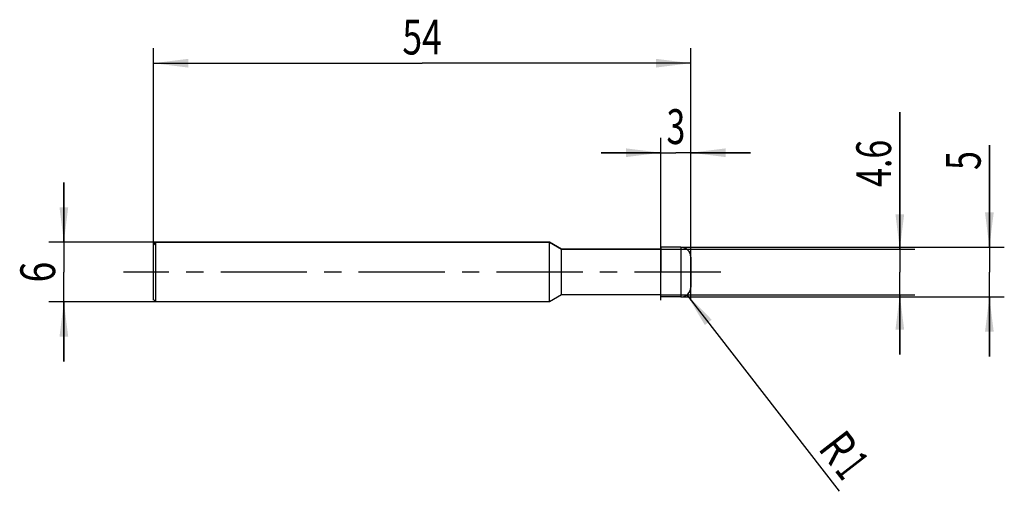
# Model space of a CAD drawing. Units: millimetres. Extents: x -13.4 to 85.5, y -22 to 25.4.
import ezdxf
from ezdxf.enums import TextEntityAlignment as Align

# ---------------------------------------------------------------- set-up
doc = ezdxf.new("R2010")
doc.units = ezdxf.units.MM
doc.header["$LTSCALE"] = 23.1
doc.linetypes.add('CENTER', pattern=[0.6, 0.375, -0.075, 0.075, -0.075])
doc.layers.get('0').update_dxf_attribs({"linetype": 'CONTINUOUS'})
for name, color, linetype in [('_03_2D_ZEICHNUNG_BEMASSUNGEN', 7, 'CONTINUOUS'), ('_21_KURVEN', 7, 'CONTINUOUS'), ('_30_VOLUMEN', 7, 'CONTINUOUS'), ('BG_STARTBEZUEGE', 7, 'CONTINUOUS'), ('CUT', 7, 'CONTINUOUS'), ('NOCUT', 7, 'CONTINUOUS')]:
    doc.layers.add(name, color=color, linetype=linetype)
doc.styles.get("Standard").update_dxf_attribs({"font": 'SIMPLEX.SHX', "width": 0.7})
doc.dimstyles.new('DIMSTYLE_1', dxfattribs={"dimtxt": 3.5, "dimasz": 3.5, "dimexe": 1.5, "dimexo": 0, "dimgap": 0.875, "dimtad": 1, "dimdsep": 46, "dimtxsty": 'STANDARD', "dimblk": '_FILLED', "dimblk1": '_FILLED', "dimblk2": '_FILLED', "dimcen": 0.09, "dimclrt": 2, "dimazin": 2, "dimtp": 0.1, "dimtm": 0.1, "dimtfac": 1, "dimtofl": 0, "dimtmove": 0, "dimatfit": 3, "dimldrblk": '_FILLED', "dimfxl": 1, "dimtolj": 1, "dimarcsym": 0})
doc.dimstyles.new('DIMSTYLE_2', dxfattribs={"dimtxt": 3.5, "dimasz": 3.5, "dimexe": 1.5, "dimexo": 0, "dimgap": 0.875, "dimtad": 1, "dimdsep": 46, "dimtxsty": 'STANDARD', "dimblk": '_FILLED', "dimblk1": '_FILLED', "dimblk2": '_FILLED', "dimcen": 0.09, "dimclrt": 2, "dimazin": 2, "dimtp": 0.3, "dimtm": 0.3, "dimtfac": 1, "dimtofl": 0, "dimtmove": 0, "dimatfit": 3, "dimldrblk": '_FILLED', "dimfxl": 1, "dimtolj": 1, "dimarcsym": 0})
doc.dimstyles.new('DIMSTYLE_3', dxfattribs={"dimtxt": 3.5, "dimasz": 3.5, "dimexe": 1.5, "dimexo": 0, "dimtad": 1, "dimdsep": 46, "dimtxsty": 'STANDARD', "dimblk": '_FILLED', "dimblk1": '_FILLED', "dimblk2": '_FILLED', "dimcen": 0.09, "dimclrt": 2, "dimazin": 2, "dimtp": 0.1, "dimtm": 0.1, "dimtfac": 1, "dimtofl": 0, "dimtmove": 0, "dimatfit": 3, "dimldrblk": '_FILLED', "dimfxl": 1, "dimtolj": 1, "dimarcsym": 0})

# ---------------------------------------------------------------- blocks, each defined once
blk = doc.blocks.new('_FILLED')
at = {"color": 0, "linetype": 'BYBLOCK'}
blk.add_solid([(0, 0), (-1, 0.125), (-1, -0.125)], dxfattribs=at)
blk = doc.blocks.new('*D0')
at = {"layer": '_03_2D_ZEICHNUNG_BEMASSUNGEN', "color": 7, "linetype": 'CONTINUOUS'}
for p, q in [((-9, 3), (-9, 9)), ((-9, 9), (-9, 0)), ((0.25, 3), (-10.5, 3)), ((-9, -9), (-9, 0)), ((0.25, -3), (-10.5, -3)), ((-9, -3), (-9, -9))]:
    blk.add_line(p, q, dxfattribs=at)
at = {"layer": '_03_2D_ZEICHNUNG_BEMASSUNGEN', "color": 7, "linetype": 'CONTINUOUS', "xscale": 3.5, "yscale": 3.5, "zscale": 3.5}
for p, rotation in [((-9, 3), 270), ((-9, -3), 90)]:
    blk.add_blockref('_FILLED', p, dxfattribs=dict(at, rotation=rotation))
at = {"layer": '_03_2D_ZEICHNUNG_BEMASSUNGEN', "color": 2, "linetype": 'CONTINUOUS', "width": 0.785714}
blk.add_text('6', height=3.5, rotation=90, dxfattribs=at).set_placement((-9.875, 0), align=Align.CENTER)
blk = doc.blocks.new('*D1')
at = {"layer": '_03_2D_ZEICHNUNG_BEMASSUNGEN', "color": 7, "linetype": 'CONTINUOUS'}
for p, q in [((84, 2.5), (84, 12.772)), ((84, 12.772), (84, 0)), ((53, 2.5), (85.5, 2.5)), ((84, -8.5), (84, 0)), ((53, -2.5), (85.5, -2.5)), ((84, -2.5), (84, -8.5))]:
    blk.add_line(p, q, dxfattribs=at)
at = {"layer": '_03_2D_ZEICHNUNG_BEMASSUNGEN', "color": 7, "linetype": 'CONTINUOUS', "xscale": 3.5, "yscale": 3.5, "zscale": 3.5}
for p, rotation in [((84, 2.5), 270), ((84, -2.5), 90)]:
    blk.add_blockref('_FILLED', p, dxfattribs=dict(at, rotation=rotation))
at = {"layer": '_03_2D_ZEICHNUNG_BEMASSUNGEN', "color": 2, "linetype": 'CONTINUOUS', "width": 0.714286}
blk.add_text('5', height=3.5, rotation=90, dxfattribs=at).set_placement((83.125, 10.272))
blk = doc.blocks.new('*D2')
at = {"layer": '_03_2D_ZEICHNUNG_BEMASSUNGEN', "color": 7, "linetype": 'CONTINUOUS'}
for p, q in [((75, 2.3), (75, 16.067)), ((75, 16.067), (75, 0)), ((51, 2.3), (76.5, 2.3)), ((75, -8.3), (75, 0)), ((51, -2.3), (76.5, -2.3)), ((75, -2.3), (75, -8.3))]:
    blk.add_line(p, q, dxfattribs=at)
at = {"layer": '_03_2D_ZEICHNUNG_BEMASSUNGEN', "color": 7, "linetype": 'CONTINUOUS', "xscale": 3.5, "yscale": 3.5, "zscale": 3.5}
for p, rotation in [((75, 2.3), 270), ((75, -2.3), 90)]:
    blk.add_blockref('_FILLED', p, dxfattribs=dict(at, rotation=rotation))
at = {"layer": '_03_2D_ZEICHNUNG_BEMASSUNGEN', "color": 2, "linetype": 'CONTINUOUS', "width": 0.714286}
blk.add_text('4.6', height=3.5, rotation=90, dxfattribs=at).set_placement((74.125, 8.567))
blk = doc.blocks.new('*D3')
at = {"layer": '_03_2D_ZEICHNUNG_BEMASSUNGEN', "color": 7, "linetype": 'CONTINUOUS'}
for p, q in [((0, -2.839), (0, 22.5)), ((54, -2.839), (54, 22.5)), ((0, 21), (27, 21)), ((54, 21), (27, 21))]:
    blk.add_line(p, q, dxfattribs=at)
at = {"layer": '_03_2D_ZEICHNUNG_BEMASSUNGEN', "color": 7, "linetype": 'CONTINUOUS', "xscale": 3.5, "yscale": 3.5, "zscale": 3.5, "rotation": 180}
blk.add_blockref('_FILLED', (0, 21), dxfattribs=at)
at = {"layer": '_03_2D_ZEICHNUNG_BEMASSUNGEN', "color": 7, "linetype": 'CONTINUOUS', "xscale": 3.5, "yscale": 3.5, "zscale": 3.5}
blk.add_blockref('_FILLED', (54, 21), dxfattribs=at)
at = {"layer": '_03_2D_ZEICHNUNG_BEMASSUNGEN', "color": 2, "linetype": 'CONTINUOUS', "width": 0.75}
blk.add_text('54', height=3.5, dxfattribs=at).set_placement((27, 21.875), align=Align.CENTER)
blk = doc.blocks.new('*D4')
at = {"layer": '_03_2D_ZEICHNUNG_BEMASSUNGEN', "color": 7, "linetype": 'CONTINUOUS'}
for p, q in [((51, -2.839), (51, 13.5)), ((54, -2.839), (54, 13.5)), ((51, 12), (45, 12)), ((45, 12), (52.5, 12)), ((60, 12), (52.5, 12)), ((54, 12), (60, 12))]:
    blk.add_line(p, q, dxfattribs=at)
at = {"layer": '_03_2D_ZEICHNUNG_BEMASSUNGEN', "color": 7, "linetype": 'CONTINUOUS', "xscale": 3.5, "yscale": 3.5, "zscale": 3.5}
blk.add_blockref('_FILLED', (51, 12), dxfattribs=at)
at = {"layer": '_03_2D_ZEICHNUNG_BEMASSUNGEN', "color": 7, "linetype": 'CONTINUOUS', "xscale": 3.5, "yscale": 3.5, "zscale": 3.5, "rotation": 180}
blk.add_blockref('_FILLED', (54, 12), dxfattribs=at)
at = {"layer": '_03_2D_ZEICHNUNG_BEMASSUNGEN', "color": 2, "linetype": 'CONTINUOUS', "width": 0.714286}
blk.add_text('3', height=3.5, dxfattribs=at).set_placement((52.5, 12.875), align=Align.CENTER)
blk = doc.blocks.new('*D5')
at = {"layer": '_03_2D_ZEICHNUNG_BEMASSUNGEN', "color": 7, "linetype": 'CONTINUOUS'}
blk.add_line((53.612, -2.291), (68.909, -22.039), dxfattribs=at)
at = {"layer": '_03_2D_ZEICHNUNG_BEMASSUNGEN', "color": 7, "linetype": 'CONTINUOUS', "xscale": 3.5, "yscale": 3.5, "zscale": 3.5, "rotation": 127.7597022521}
blk.add_blockref('_FILLED', (53.612, -2.291), dxfattribs=at)
at = {"layer": '_03_2D_ZEICHNUNG_BEMASSUNGEN', "color": 2, "linetype": 'CONTINUOUS'}
for s, width, p in [('R', 0.785714, (66.692, -17.748)), ('1', 0.571429, (68.376, -19.922))]:
    blk.add_text(s, height=3.5, rotation=-52.2403, dxfattribs=dict(at, width=width)).set_placement(p)

msp = doc.modelspace()

# ---------------------------------------------------------------- linework, layer by layer
at = {"color": 4, "linetype": 'CONTINUOUS'}
msp.add_line((51, -2.5), (51, 2.5), dxfattribs=at)
at = {"layer": '_21_KURVEN', "color": 5, "linetype": 'CONTINUOUS'}
msp.add_line((53, 2.5), (51, 2.5), dxfattribs=at)
msp.add_arc((53, 1.5), 1, 0, 90, dxfattribs=at)
at = {"layer": '_30_VOLUMEN', "color": 4, "linetype": 'CONTINUOUS'}
for p, q in [((0.25, 3), (0, 2.75)), ((0.25, -3), (0.25, 3)), ((39.788, 3), (0.25, 3)), ((41, 2.3), (39.788, 3)), ((39.788, -3), (39.788, 3)), ((0, -2.75), (0, 2.75)), ((51, 2.3), (41, 2.3)), ((41, -2.3), (41, 2.3)), ((53, 2.5), (51, 2.5)), ((54, 1.5), (54, -1.5)), ((0.25, -3), (0, -2.75)), ((41, -2.3), (39.788, -3)), ((51, -2.3), (41, -2.3)), ((53, -2.5), (51, -2.5)), ((39.788, -3), (0.25, -3))]:
    msp.add_line(p, q, dxfattribs=at)
at = {"layer": '_30_VOLUMEN', "color": 7, "linetype": 'CONTINUOUS'}
msp.add_line((53, 2.5), (53, -2.5), dxfattribs=at)
at = {"layer": '_30_VOLUMEN', "color": 4, "linetype": 'CONTINUOUS'}
for centre, start, end in [((53, 1.5), 0, 90), ((53, -1.5), 270, 360)]:
    msp.add_arc(centre, 1, start, end, dxfattribs=at)
at = {"layer": 'BG_STARTBEZUEGE', "color": 7, "linetype": 'CENTER'}
msp.add_line((57, 0), (-3, 0), dxfattribs=at)
at = {"layer": 'CUT', "color": 1, "linetype": 'CONTINUOUS'}
for p, q in [((53, 2.5), (51, 2.5)), ((51, 2.5), (51, 0)), ((54, 0), (54, 1.5))]:
    msp.add_line(p, q, dxfattribs=at)
msp.add_arc((53, 1.5), 1, 0, 90, dxfattribs=at)
at = {"layer": 'NOCUT', "color": 7, "linetype": 'CONTINUOUS'}
for p, q in [((0, 2.75), (0.25, 3)), ((0.25, 3), (39.788, 3)), ((39.788, 3), (41, 2.3)), ((0, 0), (0, 2.75)), ((41, 2.3), (51, 2.3)), ((51, 0), (51, 2.3))]:
    msp.add_line(p, q, dxfattribs=at)

# ---------------------------------------------------------------- dimensions: what is measured, and where the dimension line sits
at = {"layer": '_03_2D_ZEICHNUNG_BEMASSUNGEN', "color": 7, "linetype": 'CONTINUOUS'}
dim = msp.add_linear_dim(base=(54, 21), p1=(0, -2.839), p2=(54, -2.839), dimstyle='DIMSTYLE_2', dxfattribs=at)
dim.commit()
dim.dimension.update_dxf_attribs({"geometry": '*D3', "text_midpoint": (26.5, 21), "dimtype": 160})
for base, p1, p2, angle, picture, middle in [((51, 12), (54, -2.839), (51, -2.839), 180, '*D4', (52, 12)), ((75, 2.3), (51, -2.3), (51, 2.3), 90, '*D2', (75, 11.817)), ((84, 2.5), (53, -2.5), (53, 2.5), 90, '*D1', (84, 11.022)), ((-9, 3), (0.25, -3), (0.25, 3), 90, '*D0', (-9, -0.5))]:
    dim = msp.add_linear_dim(base=base, p1=p1, p2=p2, angle=angle, dimstyle='DIMSTYLE_1', dxfattribs=at)
    dim.commit()
    dim.dimension.update_dxf_attribs({"geometry": picture, "text_midpoint": middle, "dimtype": 160})
dim = msp.add_radius_dim(center=(53, -1.5), mpoint=(53.612, -2.291), text='R<>', dimstyle='DIMSTYLE_3', override={"dimpost": '<>'}, dxfattribs=at)
dim.commit()
dim.dimension.update_dxf_attribs({"geometry": '*D5', "text_midpoint": (69.53, -18.554), "dimtype": 164})

doc.saveas('drawing.dxf')
